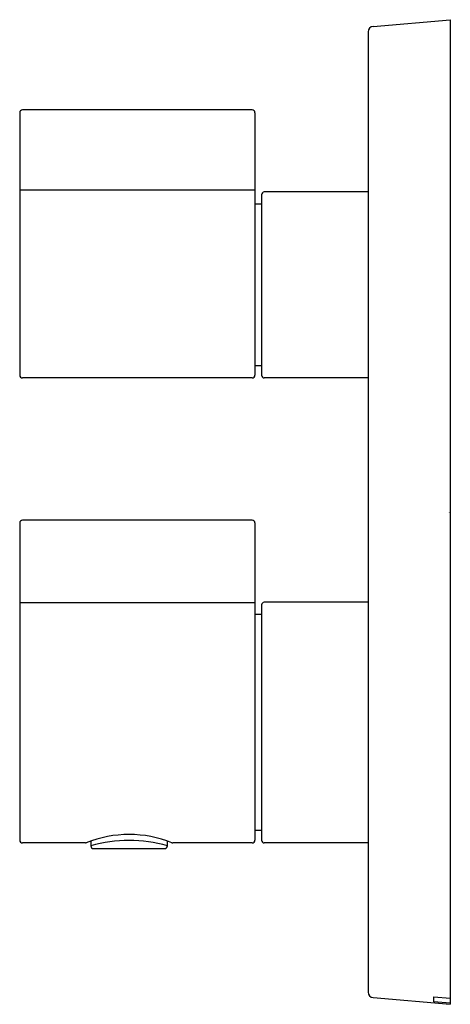
# Model space of a CAD drawing. Units: inches. Extents: x 2873.88 to 2876.98, y 144.7 to 151.78.
import ezdxf

# ---------------------------------------------------------------- set-up
doc = ezdxf.new("R2010")
doc.units = ezdxf.units.IN
doc.header["$LTSCALE"] = 0.64311
doc.header["$MEASUREMENT"] = 0
doc.layers.get('0').update_dxf_attribs({"color": 255, "linetype": 'CONTINUOUS'})
doc.layers.get('Defpoints').update_dxf_attribs({"linetype": 'CONTINUOUS'})
doc.styles.get("Standard").update_dxf_attribs({"font": 'txt', "width": 0.8})

msp = doc.modelspace()

# ---------------------------------------------------------------- linework, layer by layer
for p, q in [((2876.425, 151.7347), (2876.9796, 151.7832)), ((2876.9796, 151.7832), (2876.9796, 144.6966)), ((2876.389, 151.6955), (2876.389, 144.7844)), ((2873.8812, 151.114), (2873.8812, 149.2242)), ((2875.5544, 151.1336), (2873.9008, 151.1336)), ((2875.5741, 151.1139), (2875.5741, 149.2242)), ((2875.5741, 150.5558), (2873.8812, 150.5558)), ((2875.6213, 150.5234), (2875.6213, 149.2242)), ((2876.389, 150.5431), (2875.641, 150.5431)), ((2875.6213, 150.4545), (2875.5741, 150.4545)), ((2875.6213, 149.2931), (2875.5741, 149.2931)), ((2875.5544, 149.2045), (2873.9008, 149.2045)), ((2876.389, 149.2045), (2875.641, 149.2045)), ((2873.8812, 148.1612), (2873.8812, 145.8777)), ((2875.5544, 148.1809), (2873.9008, 148.1809)), ((2875.5741, 148.1612), (2875.5741, 145.8777)), ((2875.5741, 147.5868), (2873.8812, 147.5868)), ((2875.6213, 147.5706), (2875.6213, 145.8777)), ((2876.389, 147.5903), (2875.641, 147.5903)), ((2875.6213, 147.5018), (2875.5741, 147.5018)), ((2875.6213, 145.9466), (2875.5741, 145.9466)), ((2874.3536, 145.858), (2873.9008, 145.858)), ((2874.393, 145.8715), (2874.393, 145.837)), ((2874.9442, 145.837), (2874.9441, 145.8716)), ((2875.5544, 145.858), (2874.9835, 145.858)), ((2876.389, 145.858), (2875.641, 145.858)), ((2874.4127, 145.8174), (2874.9245, 145.8174)), ((2876.425, 144.7452), (2876.9796, 144.6966)), ((2876.8615, 144.7149), (2876.8615, 144.7502)), ((2876.8615, 144.7502), (2876.9796, 144.7414)), ((2876.9796, 144.7038), (2876.8615, 144.7149))]:
    msp.add_line(p, q)
for centre, radius, start, end in [((2876.4284, 151.6955), 0.0394, 95, 180), ((2873.9008, 151.114), 0.0197, 89.99978, 180.00033), ((2875.5544, 151.114), 0.0197, 359.97734, 89.99978), ((2875.641, 150.5234), 0.0197, 90, 180), ((2873.9008, 149.2242), 0.0197, 179.99976, 270), ((2875.5544, 149.2242), 0.0197, 270, 0.02275), ((2875.641, 149.2242), 0.0197, 180, 270), ((2873.9008, 148.1612), 0.0197, 89.99978, 180.00009), ((2875.5544, 148.1612), 0.0197, 359.97734, 89.99978), ((2875.641, 147.5706), 0.0197, 90, 180), ((2874.6686, 145.0919), 0.8269, 68.125, 111.87497), ((2873.9008, 145.8777), 0.0197, 179.99976, 270), ((2874.3536, 145.8779), 0.0198, 270.06892, 290.35697), ((2874.6686, 144.8982), 0.9785, 73.64051, 106.35845), ((2874.9835, 145.8779), 0.0198, 249.643, 269.93324), ((2875.5544, 145.8777), 0.0197, 270, 0.02275), ((2875.641, 145.8777), 0.0197, 180, 270), ((2874.4127, 145.837), 0.0197, 180, 269.99952), ((2874.9245, 145.837), 0.0197, 269.94225, 0.05625), ((2876.4284, 144.7844), 0.0394, 180, 265)]:
    msp.add_arc(centre, radius, start, end)

# ---------------------------------------------------------------- texts
at = {"layer": 'Defpoints'}
for tag, p, s in [('TRADENAME', (2876.9685, 148.2371), 'MODULO'), ('MODELNUMBER', (2876.9685, 148.2387), 'K-78024T-4'), ('PRODUCT', (2876.9685, 148.2354), 'VALVE TRIM')]:
    msp.add_attdef(tag, p, s, height=0.001, dxfattribs=at)

doc.saveas('drawing.dxf')
